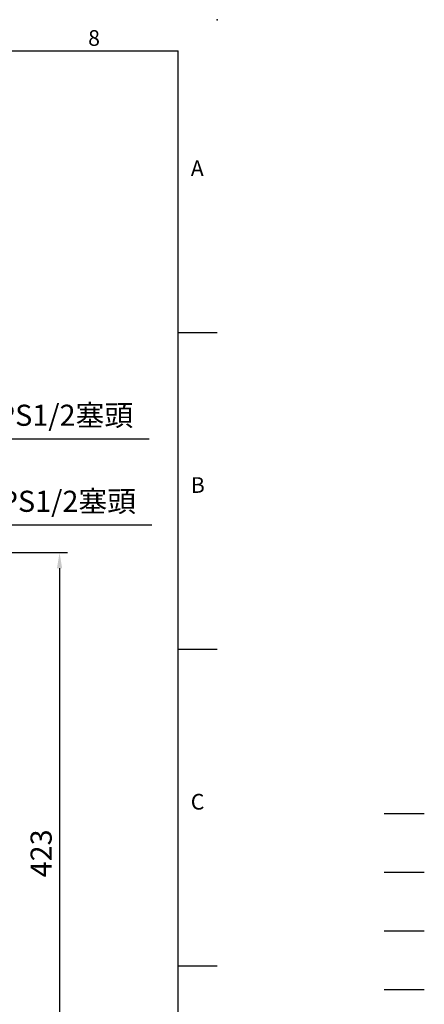
# Model space of a CAD drawing. Extents: x -38 to 1686, y -22 to 1078.
# Drawn here: x 1401 to 1686, y 386 to 1078 of the extents above; entities that cross this region are included whole.
import ezdxf
from ezdxf.enums import TextEntityAlignment as Align

# ---------------------------------------------------------------- set-up
doc = ezdxf.new("R2010")
doc.units = 0
doc.header["$LTSCALE"] = 27.5
doc.header["$MEASUREMENT"] = 0
doc.linetypes.add('CENTER', pattern=[2, 1.25, -0.25, 0.25, -0.25])
doc.linetypes.add('HIDDEN', pattern=[0.375, 0.25, -0.125])
doc.layers.get('0').update_dxf_attribs({"color": 3, "linetype": 'CONTINUOUS'})
doc.layers.get('DEFPOINTS').update_dxf_attribs({"linetype": 'CONTINUOUS'})
for name, color, linetype in [('CEN', 2, 'CENTER'), ('DIM', 3, 'CONTINUOUS'), ('HATCH', 1, 'CONTINUOUS'), ('HID', 6, 'HIDDEN')]:
    doc.layers.add(name, color=color, linetype=linetype)
doc.styles.add('ATTDEF', font='txt')
doc.styles.get("Standard").update_dxf_attribs({"font": 'simplex.shx'})
doc.dimstyles.new('C', dxfattribs={"dimscale": 5.5, "dimtxt": 2.7, "dimasz": 2, "dimexe": 1, "dimexo": 1, "dimgap": 1, "dimtad": 1, "dimtoh": 1, "dimdec": 1, "dimdsep": 46, "dimtxsty": 'Standard', "dimcen": 0, "dimclrd": 256, "dimclre": 256, "dimclrt": 256, "dimadec": 0, "dimazin": 0, "dimtfac": 0.6, "dimtdec": 1, "dimtofl": 0, "dimtmove": 0, "dimatfit": 3, "dimfxl": 0, "dimtolj": 1, "dimarcsym": 0})
doc.dimstyles.new('L$0', dxfattribs={"dimscale": 5.5, "dimtxt": 2.7, "dimasz": 2, "dimexe": 1, "dimexo": 1, "dimgap": 1, "dimtad": 1, "dimdec": 3, "dimdsep": 46, "dimtxsty": 'Standard', "dimcen": 0, "dimclrd": 256, "dimclre": 256, "dimclrt": 256, "dimadec": 0, "dimazin": 0, "dimtm": 0.1, "dimtfac": 0.6, "dimtdec": 3, "dimtmove": 0, "dimatfit": 3, "dimfxl": 0, "dimtolj": 1, "dimarcsym": 0})

# ---------------------------------------------------------------- blocks, each defined once
blk = doc.blocks.new('*D26')
at = {"layer": 'DEFPOINTS', "color": 0}
for p in [(1302.05, 703.18), (1301.09, 280.18), (1429.13, 280.18)]:
    blk.add_point(p, dxfattribs=at)
at = {"layer": 'DIM', "lineweight": -2}
for p, q in [((1307.55, 703.18), (1434.63, 703.18)), ((1429.13, 692.18), (1429.13, 291.18)), ((1306.59, 280.18), (1434.63, 280.18))]:
    blk.add_line(p, q, dxfattribs=at)
at = {"layer": 'DIM'}
for points in [[(1427.3, 692.18), (1430.96, 692.18), (1429.13, 703.18)], [(1427.3, 291.18), (1430.96, 291.18), (1429.13, 280.18)]]:
    blk.add_solid(points, dxfattribs=at)
at = {"layer": 'DIM', "insert": (1416.2, 491.68), "char_height": 14.85, "attachment_point": 5, "rotation": 90}
blk.add_mtext('\\A1;423', dxfattribs=at)
blk = doc.blocks.new('*D42')
at = {"layer": 'DEFPOINTS', "color": 0}
for p in [(1246.17, 610.14), (1227.94, 590.22)]:
    blk.add_point(p, dxfattribs=at)
at = {"layer": 'DIM', "lineweight": -2}
for p, q in [((1349, 722.5), (1253.59, 618.25)), ((1494.16, 722.5), (1349, 722.5))]:
    blk.add_line(p, q, dxfattribs=at)
at = {"layer": 'DIM'}
blk.add_solid([(1252.24, 619.49), (1254.94, 617.01), (1246.17, 610.14)], dxfattribs=at)
at = {"layer": 'DIM', "insert": (1424.33, 739.31), "char_height": 14.85, "attachment_point": 5}
blk.add_mtext('\\A1;2xPS1/2{\\fPMingLiU|b0|i0|c136|p18;塞頭}', dxfattribs=at)
blk = doc.blocks.new('*D61')
at = {"layer": 'DEFPOINTS', "color": 0}
for p in [(1246.3, 676.01), (1227.8, 656.35)]:
    blk.add_point(p, dxfattribs=at)
at = {"layer": 'DIM', "lineweight": -2}
for p, q in [((1347, 783), (1253.84, 684.02)), ((1492.16, 783), (1347, 783))]:
    blk.add_line(p, q, dxfattribs=at)
at = {"layer": 'DIM'}
blk.add_solid([(1252.51, 685.28), (1255.18, 682.76), (1246.3, 676.01)], dxfattribs=at)
at = {"layer": 'DIM', "insert": (1422.33, 799.81), "char_height": 14.85, "attachment_point": 5}
blk.add_mtext('\\A1;2xPS1/2{\\fPMingLiU|b0|i0|c136|p18;塞頭}', dxfattribs=at)
blk = doc.blocks.new('GJA420')
at = {"color": 0}
for p, q in [((0, 192), (275, 192)), ((275, 0), (275, 192)), ((275, 156), (280, 156)), ((275, 115.5), (280, 115.5)), ((275, 75), (280, 75))]:
    blk.add_line(p, q, dxfattribs=at)
blk.add_point((280, 196), dxfattribs=at)
blk.add_point((280, 196), dxfattribs=at)
at = {"layer": 'CEN'}
blk.add_line((301.37, 94.5), (306.5, 94.5), dxfattribs=at)
at = {"layer": 'DIM'}
blk.add_line((301.37, 87), (306.5, 87), dxfattribs=at)
at = {"layer": 'HATCH'}
blk.add_line((301.37, 79.5), (306.5, 79.5), dxfattribs=at)
at = {"layer": 'HID'}
blk.add_line((301.37, 72), (306.5, 72), dxfattribs=at)
at = {"color": 0}
for s, p in [('8', (263.5, 192.66)), ('A', (276.63, 176)), ('B', (276.63, 135.5)), ('C', (276.63, 95))]:
    blk.add_text(s, height=2, dxfattribs=at).set_placement(p)
at = {"color": 4, "style": 'ATTDEF'}
blk.add_attdef('料號', text='', height=2.5, dxfattribs=at).set_placement((120.5, 3), align=Align.MIDDLE_LEFT)
for tag, p in [('比例', (200.5, 3)), ('版本', (236.5, 3))]:
    blk.add_attdef(tag, text='', height=2.5, dxfattribs=at).set_placement(p, align=Align.MIDDLE_CENTER)

msp = doc.modelspace()

# ---------------------------------------------------------------- block references
at = {"layer": 'DIM', "xscale": 5.5, "yscale": 5.5, "zscale": 5.5}
msp.add_blockref('GJA420', (0, 0), dxfattribs=at)

# ---------------------------------------------------------------- dimensions: what is measured, and where the dimension line sits
at = {"layer": 'DIM'}
for p1, p2, picture, middle in [((1227.7992, 656.3467), (1246.3039, 676.0083), '*D61', (1422.3319, 783)), ((1227.9373, 590.2186), (1246.1658, 610.1364), '*D42', (1424.3319, 722.5))]:
    dim = msp.add_diameter_dim_2p(p1=p1, p2=p2, text='2xPS1/2{\\fPMingLiU|b0|i0|c136|p18;塞頭}', dimstyle='C', dxfattribs=at)
    dim.commit()
    dim.dimension.update_dxf_attribs({"geometry": picture, "text_midpoint": middle, "dimtype": 163})
dim = msp.add_linear_dim(base=(1429.1295, 280.1775), p1=(1302.0515, 703.1775), p2=(1301.0871, 280.1775), angle=270, dimstyle='L$0', override={"dimtmove": 0}, dxfattribs=at)
dim.commit()
dim.dimension.update_dxf_attribs({"geometry": '*D26', "text_midpoint": (1429.1295, 491.6775), "dimtype": 160})

doc.saveas('drawing.dxf')
